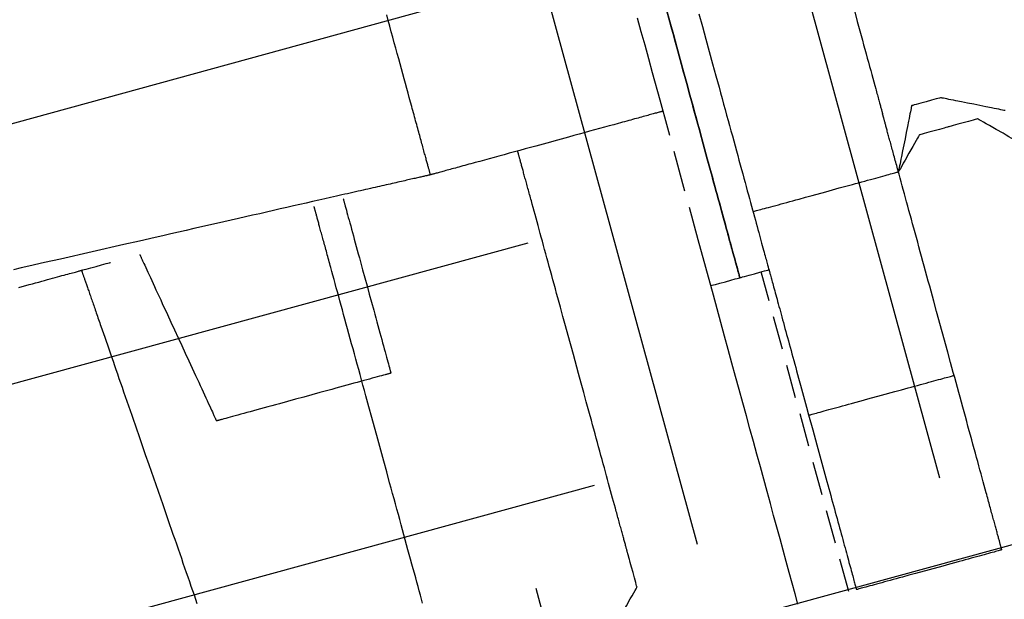
# Model space of a CAD drawing. Units: millimetres. Extents: x 660964 to 705081, y 6861912 to 6891612.
# Drawn here: x 673455 to 673548, y 6886163 to 6886218 of the extents above; entities that cross this region are included whole.
import ezdxf

# ---------------------------------------------------------------- set-up
doc = ezdxf.new("R2010")
doc.units = ezdxf.units.MM
doc.header["$LTSCALE"] = 0.5
doc.linetypes.add('HIDDEN', pattern=[9.525, 6.35, -3.175])
doc.layers.add('CISM_04_LINHA_PROJEÇÃO', color=32, linetype='HIDDEN')
doc.layers.add('CISM_36_TAMPA EM FIBRA', color=7, linetype='Continuous')

msp = doc.modelspace()

# ---------------------------------------------------------------- hatches: boundary and pattern name
at = {"layer": 'CISM_36_TAMPA EM FIBRA'}
h = msp.add_hatch(dxfattribs=at)
h.set_pattern_fill('EARTH', color=253, scale=10, angle=-164.69893)
h.set_pattern_definition([(195.3010706, (-552889.09, 13662965.075), (-44.4919999, -78.0061661), [63.5, -63.5]), (195.3010706, (-552882.803, 13662942.107), (-44.4919999, -78.0061661), [63.5, -63.5]), (195.3010706, (-552876.52, 13662919.14), (-44.4919999, -78.0061661), [63.5, -63.5]), (285.3010706, (-552882.08, 13662909.39), (78.0061661, -44.4919999), [63.5, -63.5]), (285.3010706, (-552905.05, 13662903.103), (78.0061661, -44.4919999), [63.5, -63.5]), (285.3010706, (-552928.02, 13662896.82), (78.0061661, -44.4919999), [63.5, -63.5])])
h.paths.add_polyline_path([(673205.087, 6886552.002), (673998.479, 6886769.065), (674189.153, 6886072.129), (673395.761, 6885855.066)])

# ---------------------------------------------------------------- linework, layer by layer
at = {"layer": 'CISM_04_LINHA_PROJEÇÃO', "elevation": 2571.7}
for points in [[(673493.968, 6886203.167), (673493.968, 6886203.169), (673493.966, 6886203.176), (673493.963, 6886203.187), (673493.959, 6886203.203), (673493.953, 6886203.223), (673493.946, 6886203.247), (673493.939, 6886203.276), (673493.93, 6886203.309), (673493.919, 6886203.347), (673493.908, 6886203.388), (673493.895, 6886203.434), (673493.882, 6886203.484), (673493.867, 6886203.538), (673493.851, 6886203.596), (673493.834, 6886203.658), (673493.816, 6886203.724), (673493.797, 6886203.794), (673493.777, 6886203.868), (673493.755, 6886203.946), (673493.733, 6886204.028), (673493.709, 6886204.114), (673493.685, 6886204.203), (673493.659, 6886204.296), (673493.633, 6886204.393), (673493.605, 6886204.494), (673493.577, 6886204.598), (673493.547, 6886204.706), (673493.517, 6886204.817), (673493.485, 6886204.932), (673493.453, 6886205.051), (673493.42, 6886205.173), (673493.385, 6886205.298), (673493.35, 6886205.427), (673493.314, 6886205.559), (673493.277, 6886205.695), (673493.239, 6886205.834), (673493.2, 6886205.976), (673493.16, 6886206.121), (673493.119, 6886206.27), (673493.078, 6886206.422), (673493.036, 6886206.576), (673492.992, 6886206.734), (673492.948, 6886206.895), (673492.903, 6886207.059), (673492.858, 6886207.226), (673492.811, 6886207.396), (673492.764, 6886207.569), (673492.716, 6886207.745), (673492.667, 6886207.923), (673492.618, 6886208.105), (673492.567, 6886208.289), (673492.516, 6886208.476), (673492.464, 6886208.665), (673492.412, 6886208.857), (673492.358, 6886209.052), (673492.304, 6886209.25), (673492.25, 6886209.449), (673492.194, 6886209.652), (673492.081, 6886210.064), (673491.966, 6886210.486), (673491.848, 6886210.918), (673491.727, 6886211.358), (673491.604, 6886211.808), (673491.479, 6886212.265), (673491.352, 6886212.731), (673491.222, 6886213.205), (673491.09, 6886213.687), (673490.956, 6886214.176), (673490.821, 6886214.672), (673490.683, 6886215.175), (673490.544, 6886215.684), (673490.403, 6886216.2), (673490.26, 6886216.722), (673490.116, 6886217.249), (673489.97, 6886217.782), (673489.823, 6886218.32)], [(673516.317, 6886218.923), (673516.657, 6886217.68), (673516.991, 6886216.459), (673517.318, 6886215.261), (673517.64, 6886214.086), (673517.955, 6886212.936), (673518.262, 6886211.811), (673518.563, 6886210.711), (673518.711, 6886210.171), (673518.857, 6886209.638), (673519.001, 6886209.111), (673519.143, 6886208.592), (673519.283, 6886208.079), (673519.422, 6886207.574), (673519.558, 6886207.076), (673519.692, 6886206.585), (673519.824, 6886206.101), (673519.955, 6886205.625), (673520.083, 6886205.156), (673520.209, 6886204.696), (673520.333, 6886204.242), (673520.455, 6886203.797), (673520.574, 6886203.36), (673520.692, 6886202.931), (673520.807, 6886202.51), (673520.92, 6886202.097), (673521.031, 6886201.692), (673521.139, 6886201.296), (673521.245, 6886200.908), (673521.349, 6886200.529), (673521.45, 6886200.159), (673521.549, 6886199.798), (673521.646, 6886199.445), (673521.74, 6886199.101), (673521.831, 6886198.767), (673521.92, 6886198.441), (673522.007, 6886198.125), (673522.09, 6886197.819), (673522.172, 6886197.521), (673522.251, 6886197.234), (673522.327, 6886196.956), (673522.4, 6886196.687), (673522.471, 6886196.429), (673522.539, 6886196.18), (673522.604, 6886195.942), (673522.666, 6886195.713), (673522.726, 6886195.495), (673522.783, 6886195.287), (673522.837, 6886195.09), (673522.888, 6886194.903), (673522.936, 6886194.727), (673522.982, 6886194.561), (673523.024, 6886194.406), (673523.063, 6886194.262), (673523.1, 6886194.129), (673523.133, 6886194.007), (673523.164, 6886193.896), (673523.191, 6886193.797), (673523.215, 6886193.709), (673523.236, 6886193.632), (673523.254, 6886193.567), (673523.268, 6886193.513), (673523.28, 6886193.471), (673523.288, 6886193.441), (673523.293, 6886193.423), (673523.295, 6886193.417)], [(673523.295, 6886193.417), (673523.293, 6886193.423), (673523.288, 6886193.441), (673523.28, 6886193.471), (673523.268, 6886193.513), (673523.254, 6886193.567), (673523.236, 6886193.632), (673523.215, 6886193.709), (673523.191, 6886193.797), (673523.164, 6886193.896), (673523.133, 6886194.007), (673523.1, 6886194.129), (673523.063, 6886194.262), (673523.024, 6886194.406), (673522.982, 6886194.561), (673522.936, 6886194.727), (673522.888, 6886194.903), (673522.837, 6886195.09), (673522.783, 6886195.287), (673522.726, 6886195.495), (673522.666, 6886195.713), (673522.604, 6886195.942), (673522.539, 6886196.18), (673522.471, 6886196.429), (673522.4, 6886196.687), (673522.327, 6886196.956), (673522.251, 6886197.234), (673522.172, 6886197.521), (673522.09, 6886197.819), (673522.007, 6886198.125), (673521.92, 6886198.441), (673521.831, 6886198.767), (673521.74, 6886199.101), (673521.646, 6886199.445), (673521.549, 6886199.798), (673521.45, 6886200.159), (673521.349, 6886200.529), (673521.245, 6886200.908), (673521.139, 6886201.296), (673521.031, 6886201.692), (673520.92, 6886202.097), (673520.807, 6886202.51), (673520.692, 6886202.931), (673520.574, 6886203.36), (673520.455, 6886203.797), (673520.333, 6886204.242), (673520.209, 6886204.696), (673520.083, 6886205.156), (673519.955, 6886205.625), (673519.824, 6886206.101), (673519.692, 6886206.585), (673519.558, 6886207.076), (673519.422, 6886207.574), (673519.283, 6886208.079), (673519.143, 6886208.592), (673519.001, 6886209.111), (673518.857, 6886209.638), (673518.711, 6886210.171), (673518.563, 6886210.711), (673518.262, 6886211.811), (673517.955, 6886212.936), (673517.64, 6886214.086), (673517.318, 6886215.261), (673516.991, 6886216.459), (673516.657, 6886217.68), (673516.317, 6886218.923)], [(673519.413, 6886218.434), (673519.747, 6886217.213), (673520.074, 6886216.015), (673520.396, 6886214.84), (673520.711, 6886213.69), (673521.018, 6886212.565), (673521.319, 6886211.465), (673521.467, 6886210.925), (673521.613, 6886210.392), (673521.757, 6886209.865), (673521.899, 6886209.346), (673522.039, 6886208.833), (673522.178, 6886208.328), (673522.314, 6886207.83), (673522.448, 6886207.339), (673522.581, 6886206.855), (673522.711, 6886206.379), (673522.839, 6886205.91), (673522.965, 6886205.45), (673523.089, 6886204.997), (673523.211, 6886204.551), (673523.33, 6886204.114), (673523.448, 6886203.685), (673523.563, 6886203.264), (673523.676, 6886202.851), (673523.787, 6886202.446), (673523.895, 6886202.05), (673524.001, 6886201.662), (673524.105, 6886201.283), (673524.206, 6886200.913), (673524.305, 6886200.552), (673524.402, 6886200.199), (673524.496, 6886199.855), (673524.587, 6886199.521), (673524.676, 6886199.195), (673524.763, 6886198.879), (673524.847, 6886198.573), (673524.928, 6886198.275), (673525.007, 6886197.988), (673525.083, 6886197.71), (673525.156, 6886197.441), (673525.227, 6886197.183), (673525.295, 6886196.934), (673525.36, 6886196.696), (673525.422, 6886196.467), (673525.482, 6886196.249), (673525.539, 6886196.041), (673525.593, 6886195.844), (673525.644, 6886195.657), (673525.692, 6886195.481), (673525.738, 6886195.315), (673525.78, 6886195.16), (673525.82, 6886195.016), (673525.856, 6886194.883), (673525.889, 6886194.761), (673525.92, 6886194.65), (673525.947, 6886194.551), (673525.971, 6886194.463), (673525.992, 6886194.386), (673526.01, 6886194.321), (673526.024, 6886194.267), (673526.036, 6886194.225), (673526.044, 6886194.195), (673526.049, 6886194.177), (673526.051, 6886194.171)], [(673534.175, 6886218.61), (673534.422, 6886217.707), (673534.667, 6886216.811), (673534.789, 6886216.368), (673534.909, 6886215.929), (673535.027, 6886215.495), (673535.144, 6886215.068), (673535.259, 6886214.648), (673535.372, 6886214.236), (673535.482, 6886213.832), (673535.59, 6886213.439), (673535.695, 6886213.055), (673535.796, 6886212.684), (673535.895, 6886212.325), (673535.989, 6886211.979), (673536.08, 6886211.647), (673536.167, 6886211.33), (673536.209, 6886211.177), (673536.249, 6886211.029), (673536.289, 6886210.885), (673536.327, 6886210.745), (673536.364, 6886210.609), (673536.4, 6886210.478), (673536.434, 6886210.352), (673536.468, 6886210.23), (673536.5, 6886210.113), (673536.53, 6886210.001), (673536.559, 6886209.895), (673536.587, 6886209.793), (673536.614, 6886209.697), (673536.638, 6886209.606), (673536.662, 6886209.521), (673536.684, 6886209.441), (673536.704, 6886209.367), (673536.722, 6886209.299), (673536.739, 6886209.237), (673536.755, 6886209.181), (673536.768, 6886209.131), (673536.78, 6886209.087), (673536.79, 6886209.05), (673536.799, 6886209.02), (673536.805, 6886208.996), (673536.81, 6886208.978), (673536.813, 6886208.968), (673536.814, 6886208.964)], [(673528.796, 6886162.486), (673528.527, 6886163.469), (673528.252, 6886164.472), (673527.973, 6886165.495), (673527.687, 6886166.538), (673527.397, 6886167.6), (673527.101, 6886168.679), (673526.801, 6886169.776), (673526.497, 6886170.89), (673526.187, 6886172.02), (673525.874, 6886173.166), (673525.556, 6886174.326), (673525.235, 6886175.501), (673524.91, 6886176.689), (673524.581, 6886177.89), (673524.249, 6886179.104), (673523.914, 6886180.329), (673523.576, 6886181.565), (673523.235, 6886182.811), (673522.891, 6886184.067), (673522.545, 6886185.333), (673522.197, 6886186.606), (673521.846, 6886187.887), (673521.494, 6886189.176), (673521.14, 6886190.471), (673520.784, 6886191.772), (673520.068, 6886194.388), (673519.348, 6886197.02), (673517.901, 6886202.309), (673516.453, 6886207.599), (673515.733, 6886210.231), (673515.018, 6886212.847), (673514.662, 6886214.148), (673514.308, 6886215.443), (673513.955, 6886216.731), (673513.604, 6886218.012)], [(673523.295, 6886193.417), (673523.294, 6886193.42), (673523.291, 6886193.429), (673523.287, 6886193.444), (673523.281, 6886193.465), (673523.274, 6886193.492), (673523.265, 6886193.525), (673523.255, 6886193.563), (673523.243, 6886193.607), (673523.229, 6886193.657), (673523.214, 6886193.712), (673523.197, 6886193.773), (673523.179, 6886193.84), (673523.159, 6886193.912), (673523.138, 6886193.989), (673523.115, 6886194.072), (673523.091, 6886194.16), (673523.066, 6886194.254), (673523.039, 6886194.352), (673523.01, 6886194.456), (673522.981, 6886194.565), (673522.949, 6886194.68), (673522.917, 6886194.799), (673522.883, 6886194.923), (673522.847, 6886195.052), (673522.811, 6886195.186), (673522.773, 6886195.325), (673522.733, 6886195.469), (673522.693, 6886195.618), (673522.651, 6886195.771), (673522.607, 6886195.929), (673522.563, 6886196.092), (673522.517, 6886196.259), (673522.47, 6886196.431), (673522.422, 6886196.607), (673522.372, 6886196.788), (673522.322, 6886196.973), (673522.27, 6886197.163), (673522.217, 6886197.357), (673522.163, 6886197.555), (673522.107, 6886197.757), (673522.051, 6886197.963), (673521.993, 6886198.174), (673521.934, 6886198.389), (673521.875, 6886198.607), (673521.814, 6886198.83), (673521.752, 6886199.056), (673521.689, 6886199.287), (673521.625, 6886199.521), (673521.56, 6886199.759), (673521.493, 6886200.001), (673521.426, 6886200.246), (673521.358, 6886200.496), (673521.289, 6886200.748), (673521.219, 6886201.005), (673521.148, 6886201.264), (673521.076, 6886201.527), (673521.003, 6886201.794), (673520.929, 6886202.064), (673520.779, 6886202.614), (673520.625, 6886203.177), (673520.467, 6886203.752), (673520.307, 6886204.339), (673520.143, 6886204.938), (673519.976, 6886205.549), (673519.806, 6886206.17), (673519.633, 6886206.802), (673519.457, 6886207.444), (673519.279, 6886208.096), (673519.098, 6886208.758), (673518.914, 6886209.428), (673518.728, 6886210.107), (673518.54, 6886210.795), (673518.35, 6886211.491), (673518.158, 6886212.194), (673517.963, 6886212.904), (673517.767, 6886213.621), (673517.569, 6886214.345), (673517.369, 6886215.074), (673517.168, 6886215.81), (673516.966, 6886216.55), (673516.762, 6886217.296), (673516.557, 6886218.046)], [(673542.326, 6886210.472), (673542.295, 6886210.464), (673542.208, 6886210.44), (673542.072, 6886210.403), (673541.895, 6886210.355), (673541.454, 6886210.234), (673540.948, 6886210.095), (673540.442, 6886209.957), (673540.001, 6886209.836), (673539.824, 6886209.788), (673539.688, 6886209.751), (673539.601, 6886209.727), (673539.57, 6886209.718)], [(673548.437, 6886209.256), (673548.323, 6886209.279), (673548.181, 6886209.307), (673548.014, 6886209.34), (673547.824, 6886209.378), (673547.613, 6886209.42), (673547.384, 6886209.466), (673547.139, 6886209.515), (673546.609, 6886209.62), (673546.043, 6886209.733), (673545.459, 6886209.849), (673544.875, 6886209.965), (673544.309, 6886210.078), (673543.779, 6886210.183), (673543.534, 6886210.232), (673543.305, 6886210.278), (673543.094, 6886210.319), (673542.904, 6886210.357), (673542.737, 6886210.391), (673542.595, 6886210.419), (673542.481, 6886210.442), (673542.396, 6886210.458), (673542.344, 6886210.469), (673542.326, 6886210.472)], [(673516.016, 6886209.199), (673516.012, 6886209.198), (673516, 6886209.194), (673515.98, 6886209.189), (673515.952, 6886209.181), (673515.917, 6886209.172), (673515.875, 6886209.16), (673515.825, 6886209.147), (673515.768, 6886209.131), (673515.704, 6886209.114), (673515.633, 6886209.094), (673515.555, 6886209.073), (673515.471, 6886209.05), (673515.38, 6886209.025), (673515.282, 6886208.998), (673515.178, 6886208.97), (673515.068, 6886208.94), (673514.952, 6886208.908), (673514.83, 6886208.874), (673514.703, 6886208.84), (673514.569, 6886208.803), (673514.43, 6886208.765), (673514.286, 6886208.725), (673514.136, 6886208.685), (673513.981, 6886208.642), (673513.821, 6886208.598), (673513.656, 6886208.553), (673513.487, 6886208.507), (673513.312, 6886208.459), (673513.133, 6886208.41), (673512.95, 6886208.36), (673512.763, 6886208.309), (673512.571, 6886208.256), (673512.375, 6886208.203), (673512.175, 6886208.148), (673511.972, 6886208.092), (673511.765, 6886208.036), (673511.34, 6886207.92), (673510.902, 6886207.8), (673510.452, 6886207.677), (673509.991, 6886207.551), (673509.52, 6886207.422), (673509.04, 6886207.29), (673508.552, 6886207.157), (673508.056, 6886207.021), (673507.555, 6886206.884), (673507.048, 6886206.745), (673506.024, 6886206.465), (673504.992, 6886206.183), (673503.96, 6886205.9), (673502.936, 6886205.62), (673502.429, 6886205.482), (673501.928, 6886205.345), (673501.433, 6886205.209), (673500.944, 6886205.075), (673500.464, 6886204.944), (673499.993, 6886204.815), (673499.532, 6886204.689), (673499.082, 6886204.566), (673498.644, 6886204.446), (673498.219, 6886204.33), (673498.012, 6886204.273), (673497.809, 6886204.218), (673497.609, 6886204.163), (673497.413, 6886204.109), (673497.222, 6886204.057), (673497.034, 6886204.006), (673496.851, 6886203.955), (673496.672, 6886203.907), (673496.498, 6886203.859), (673496.328, 6886203.812), (673496.163, 6886203.767), (673496.003, 6886203.724), (673495.848, 6886203.681), (673495.698, 6886203.64), (673495.554, 6886203.601), (673495.415, 6886203.563), (673495.282, 6886203.526), (673495.154, 6886203.491), (673495.032, 6886203.458), (673494.916, 6886203.426), (673494.806, 6886203.396), (673494.702, 6886203.368), (673494.604, 6886203.341), (673494.513, 6886203.316), (673494.429, 6886203.293), (673494.351, 6886203.272), (673494.28, 6886203.252), (673494.216, 6886203.235), (673494.159, 6886203.219), (673494.109, 6886203.205), (673494.067, 6886203.194), (673494.032, 6886203.184), (673494.004, 6886203.177), (673493.984, 6886203.171), (673493.972, 6886203.168), (673493.968, 6886203.167)], [(673548.123, 6886167.627), (673548.123, 6886167.629), (673548.121, 6886167.634), (673548.119, 6886167.644), (673548.115, 6886167.657), (673548.111, 6886167.673), (673548.105, 6886167.694), (673548.099, 6886167.718), (673548.091, 6886167.745), (673548.083, 6886167.776), (673548.073, 6886167.811), (673548.063, 6886167.849), (673548.051, 6886167.891), (673548.039, 6886167.936), (673548.026, 6886167.984), (673548.012, 6886168.036), (673547.996, 6886168.091), (673547.981, 6886168.149), (673547.964, 6886168.211), (673547.946, 6886168.276), (673547.927, 6886168.344), (673547.908, 6886168.416), (673547.887, 6886168.49), (673547.866, 6886168.568), (673547.844, 6886168.649), (673547.821, 6886168.732), (673547.797, 6886168.819), (673547.773, 6886168.909), (673547.747, 6886169.002), (673547.721, 6886169.098), (673547.694, 6886169.197), (673547.666, 6886169.298), (673547.638, 6886169.403), (673547.608, 6886169.51), (673547.578, 6886169.621), (673547.547, 6886169.734), (673547.515, 6886169.849), (673547.483, 6886169.968), (673547.45, 6886170.089), (673547.416, 6886170.213), (673547.381, 6886170.339), (673547.346, 6886170.468), (673547.31, 6886170.6), (673547.273, 6886170.734), (673547.236, 6886170.87), (673547.198, 6886171.01), (673547.159, 6886171.151), (673547.12, 6886171.295), (673547.08, 6886171.442), (673547.039, 6886171.59), (673546.998, 6886171.742), (673546.956, 6886171.895), (673546.913, 6886172.051), (673546.87, 6886172.209), (673546.826, 6886172.369), (673546.782, 6886172.531), (673546.737, 6886172.696), (673546.691, 6886172.862), (673546.645, 6886173.031), (673546.551, 6886173.375), (673546.455, 6886173.726), (673546.356, 6886174.086), (673546.256, 6886174.453), (673546.154, 6886174.827), (673546.049, 6886175.209), (673545.943, 6886175.597), (673545.835, 6886175.992), (673545.725, 6886176.393), (673545.614, 6886176.801), (673545.5, 6886177.214), (673545.386, 6886177.633), (673545.27, 6886178.058), (673545.152, 6886178.488), (673545.033, 6886178.922), (673544.913, 6886179.362), (673544.791, 6886179.806), (673544.669, 6886180.254), (673544.545, 6886180.706), (673544.42, 6886181.162), (673544.295, 6886181.622), (673544.168, 6886182.085), (673544.041, 6886182.551), (673543.912, 6886183.019), (673543.783, 6886183.491), (673543.654, 6886183.964), (673543.523, 6886184.44), (673543.262, 6886185.398), (673542.998, 6886186.36), (673542.469, 6886188.296), (673541.939, 6886190.231), (673541.676, 6886191.194), (673541.414, 6886192.151), (673541.284, 6886192.627), (673541.154, 6886193.1), (673541.025, 6886193.572), (673540.897, 6886194.041), (673540.77, 6886194.506), (673540.643, 6886194.969), (673540.517, 6886195.429), (673540.392, 6886195.885), (673540.269, 6886196.337), (673540.146, 6886196.785), (673540.025, 6886197.229), (673539.904, 6886197.669), (673539.785, 6886198.103), (673539.668, 6886198.533), (673539.552, 6886198.958), (673539.437, 6886199.377), (673539.324, 6886199.79), (673539.212, 6886200.198), (673539.103, 6886200.599), (673538.995, 6886200.994), (673538.888, 6886201.382), (673538.784, 6886201.764), (673538.682, 6886202.138), (673538.581, 6886202.505), (673538.483, 6886202.865), (673538.387, 6886203.216), (673538.293, 6886203.56), (673538.246, 6886203.729), (673538.201, 6886203.896), (673538.156, 6886204.06), (673538.111, 6886204.222), (673538.068, 6886204.383), (673538.024, 6886204.54), (673537.982, 6886204.696), (673537.94, 6886204.85), (673537.898, 6886205.001), (673537.858, 6886205.149), (673537.818, 6886205.296), (673537.778, 6886205.44), (673537.74, 6886205.581), (673537.701, 6886205.721), (673537.664, 6886205.857), (673537.627, 6886205.991), (673537.591, 6886206.123), (673537.556, 6886206.252), (673537.521, 6886206.378), (673537.488, 6886206.502), (673537.454, 6886206.623), (673537.422, 6886206.742), (673537.39, 6886206.858), (673537.359, 6886206.971), (673537.329, 6886207.081), (673537.3, 6886207.188), (673537.271, 6886207.293), (673537.244, 6886207.394), (673537.217, 6886207.493), (673537.19, 6886207.589), (673537.165, 6886207.682), (673537.14, 6886207.772), (673537.117, 6886207.859), (673537.094, 6886207.942), (673537.071, 6886208.023), (673537.05, 6886208.101), (673537.03, 6886208.175), (673537.01, 6886208.247), (673536.992, 6886208.315), (673536.974, 6886208.38), (673536.957, 6886208.442), (673536.941, 6886208.5), (673536.926, 6886208.555), (673536.912, 6886208.607), (673536.899, 6886208.655), (673536.886, 6886208.7), (673536.875, 6886208.742), (673536.864, 6886208.78), (673536.855, 6886208.815), (673536.846, 6886208.846), (673536.839, 6886208.873), (673536.832, 6886208.897), (673536.827, 6886208.918), (673536.822, 6886208.934), (673536.819, 6886208.947), (673536.816, 6886208.957), (673536.815, 6886208.962), (673536.814, 6886208.964)], [(673539.57, 6886209.718), (673539.566, 6886209.7), (673539.556, 6886209.648), (673539.539, 6886209.563), (673539.516, 6886209.449), (673539.488, 6886209.307), (673539.455, 6886209.14), (673539.417, 6886208.95), (673539.375, 6886208.739), (673539.329, 6886208.51), (673539.281, 6886208.265), (673539.175, 6886207.736), (673539.062, 6886207.17), (673538.946, 6886206.586), (673538.829, 6886206.001), (673538.717, 6886205.436), (673538.611, 6886204.906), (673538.562, 6886204.661), (673538.517, 6886204.432), (673538.475, 6886204.221), (673538.437, 6886204.031), (673538.404, 6886203.864), (673538.375, 6886203.722), (673538.353, 6886203.608), (673538.336, 6886203.524), (673538.325, 6886203.471), (673538.322, 6886203.453)], [(673545.836, 6886208.471), (673545.805, 6886208.463), (673545.717, 6886208.439), (673545.582, 6886208.402), (673545.405, 6886208.354), (673544.964, 6886208.233), (673544.458, 6886208.094), (673543.952, 6886207.956), (673543.51, 6886207.835), (673543.334, 6886207.787), (673543.198, 6886207.75), (673543.111, 6886207.726), (673543.08, 6886207.717)], [(673549.346, 6886206.469), (673549.336, 6886206.475), (673549.307, 6886206.492), (673549.195, 6886206.555), (673549.022, 6886206.654), (673548.797, 6886206.782), (673548.532, 6886206.934), (673548.235, 6886207.103), (673547.591, 6886207.47), (673546.946, 6886207.838), (673546.65, 6886208.007), (673546.384, 6886208.159), (673546.16, 6886208.287), (673545.987, 6886208.385), (673545.875, 6886208.449), (673545.846, 6886208.466), (673545.836, 6886208.471)], [(673543.08, 6886207.717), (673543.049, 6886207.709), (673542.961, 6886207.685), (673542.825, 6886207.648), (673542.649, 6886207.6), (673542.208, 6886207.479), (673541.702, 6886207.34), (673541.196, 6886207.202), (673540.754, 6886207.081), (673540.578, 6886207.033), (673540.442, 6886206.996), (673540.355, 6886206.972), (673540.324, 6886206.963)], [(673540.324, 6886206.963), (673540.318, 6886206.953), (673540.301, 6886206.924), (673540.238, 6886206.812), (673540.139, 6886206.639), (673540.011, 6886206.415), (673539.859, 6886206.149), (673539.69, 6886205.853), (673539.323, 6886205.208), (673538.955, 6886204.564), (673538.786, 6886204.267), (673538.635, 6886204.002), (673538.507, 6886203.777), (673538.408, 6886203.604), (673538.344, 6886203.493), (673538.328, 6886203.463), (673538.322, 6886203.453)], [(673512.791, 6886166.846), (673512.791, 6886166.848), (673512.789, 6886166.853), (673512.787, 6886166.862), (673512.784, 6886166.874), (673512.779, 6886166.89), (673512.774, 6886166.909), (673512.768, 6886166.931), (673512.761, 6886166.957), (673512.753, 6886166.986), (673512.744, 6886167.018), (673512.734, 6886167.054), (673512.724, 6886167.093), (673512.712, 6886167.135), (673512.7, 6886167.18), (673512.687, 6886167.228), (673512.673, 6886167.279), (673512.658, 6886167.334), (673512.642, 6886167.392), (673512.625, 6886167.452), (673512.608, 6886167.516), (673512.59, 6886167.582), (673512.571, 6886167.652), (673512.551, 6886167.725), (673512.53, 6886167.8), (673512.509, 6886167.878), (673512.487, 6886167.959), (673512.464, 6886168.043), (673512.44, 6886168.13), (673512.416, 6886168.219), (673512.39, 6886168.312), (673512.364, 6886168.406), (673512.338, 6886168.504), (673512.31, 6886168.604), (673512.282, 6886168.707), (673512.253, 6886168.813), (673512.224, 6886168.921), (673512.194, 6886169.031), (673512.163, 6886169.144), (673512.131, 6886169.26), (673512.099, 6886169.378), (673512.066, 6886169.498), (673512.032, 6886169.621), (673511.998, 6886169.746), (673511.963, 6886169.874), (673511.927, 6886170.004), (673511.891, 6886170.136), (673511.855, 6886170.27), (673511.817, 6886170.407), (673511.779, 6886170.546), (673511.741, 6886170.687), (673511.701, 6886170.83), (673511.662, 6886170.975), (673511.621, 6886171.123), (673511.58, 6886171.272), (673511.539, 6886171.424), (673511.497, 6886171.577), (673511.411, 6886171.89), (673511.324, 6886172.211), (673511.234, 6886172.539), (673511.142, 6886172.875), (673511.048, 6886173.217), (673510.953, 6886173.567), (673510.855, 6886173.923), (673510.756, 6886174.285), (673510.655, 6886174.654), (673510.553, 6886175.029), (673510.449, 6886175.409), (673510.343, 6886175.795), (673510.236, 6886176.186), (673510.128, 6886176.582), (673510.018, 6886176.983), (673509.907, 6886177.389), (673509.795, 6886177.799), (673509.681, 6886178.214), (673509.567, 6886178.632), (673509.451, 6886179.054), (673509.335, 6886179.48), (673509.218, 6886179.908), (673509.099, 6886180.34), (673508.98, 6886180.775), (673508.861, 6886181.213), (673508.74, 6886181.653), (673508.498, 6886182.539), (673508.253, 6886183.433), (673508.008, 6886184.331), (673507.513, 6886186.137), (673507.019, 6886187.944), (673506.773, 6886188.842), (673506.529, 6886189.736), (673506.286, 6886190.622), (673506.166, 6886191.062), (673506.046, 6886191.5), (673505.927, 6886191.934), (673505.809, 6886192.366), (673505.692, 6886192.795), (673505.575, 6886193.221), (673505.46, 6886193.643), (673505.346, 6886194.061), (673505.232, 6886194.476), (673505.12, 6886194.886), (673505.009, 6886195.292), (673504.899, 6886195.693), (673504.791, 6886196.089), (673504.684, 6886196.48), (673504.578, 6886196.866), (673504.474, 6886197.246), (673504.372, 6886197.621), (673504.271, 6886197.99), (673504.172, 6886198.352), (673504.074, 6886198.708), (673503.979, 6886199.058), (673503.885, 6886199.4), (673503.793, 6886199.736), (673503.703, 6886200.064), (673503.616, 6886200.385), (673503.53, 6886200.698), (673503.488, 6886200.851), (673503.446, 6886201.003), (673503.406, 6886201.152), (673503.365, 6886201.3), (673503.325, 6886201.445), (673503.286, 6886201.588), (673503.248, 6886201.729), (673503.21, 6886201.868), (673503.172, 6886202.005), (673503.136, 6886202.139), (673503.099, 6886202.271), (673503.064, 6886202.401), (673503.029, 6886202.529), (673502.995, 6886202.654), (673502.961, 6886202.777), (673502.928, 6886202.897), (673502.896, 6886203.015), (673502.864, 6886203.131), (673502.833, 6886203.244), (673502.803, 6886203.354), (673502.773, 6886203.462), (673502.745, 6886203.568), (673502.717, 6886203.671), (673502.689, 6886203.771), (673502.662, 6886203.868), (673502.636, 6886203.963), (673502.611, 6886204.056), (673502.587, 6886204.145), (673502.563, 6886204.232), (673502.54, 6886204.316), (673502.518, 6886204.397), (673502.496, 6886204.475), (673502.476, 6886204.55), (673502.456, 6886204.623), (673502.437, 6886204.692), (673502.419, 6886204.759), (673502.401, 6886204.823), (673502.385, 6886204.883), (673502.369, 6886204.941), (673502.354, 6886204.995), (673502.34, 6886205.047), (673502.327, 6886205.095), (673502.314, 6886205.14), (673502.303, 6886205.182), (673502.292, 6886205.221), (673502.283, 6886205.257), (673502.274, 6886205.289), (673502.266, 6886205.318), (673502.259, 6886205.344), (673502.253, 6886205.366), (673502.247, 6886205.385), (673502.243, 6886205.401), (673502.24, 6886205.413), (673502.237, 6886205.422), (673502.236, 6886205.427), (673502.236, 6886205.429)], [(673524.543, 6886199.683), (673524.553, 6886199.686), (673524.582, 6886199.694), (673524.631, 6886199.707), (673524.697, 6886199.726), (673524.782, 6886199.749), (673524.883, 6886199.777), (673525.001, 6886199.809), (673525.135, 6886199.845), (673525.283, 6886199.886), (673525.447, 6886199.931), (673525.624, 6886199.979), (673525.814, 6886200.031), (673526.017, 6886200.087), (673526.232, 6886200.146), (673526.459, 6886200.208), (673526.696, 6886200.272), (673526.943, 6886200.34), (673527.199, 6886200.41), (673527.465, 6886200.483), (673527.738, 6886200.558), (673528.02, 6886200.635), (673528.308, 6886200.714), (673528.602, 6886200.794), (673528.902, 6886200.876), (673529.517, 6886201.044), (673530.147, 6886201.217), (673531.432, 6886201.568), (673532.717, 6886201.92), (673533.347, 6886202.092), (673533.962, 6886202.26), (673534.262, 6886202.343), (673534.557, 6886202.423), (673534.845, 6886202.502), (673535.126, 6886202.579), (673535.4, 6886202.654), (673535.665, 6886202.726), (673535.922, 6886202.797), (673536.169, 6886202.864), (673536.406, 6886202.929), (673536.632, 6886202.991), (673536.847, 6886203.05), (673537.05, 6886203.105), (673537.241, 6886203.157), (673537.418, 6886203.206), (673537.581, 6886203.251), (673537.73, 6886203.291), (673537.863, 6886203.328), (673537.981, 6886203.36), (673538.083, 6886203.388), (673538.167, 6886203.411), (673538.234, 6886203.429), (673538.282, 6886203.442), (673538.312, 6886203.451), (673538.322, 6886203.453)], [(673493.968, 6886203.167), (673493.966, 6886203.166), (673493.957, 6886203.164), (673493.942, 6886203.161), (673493.922, 6886203.156), (673493.896, 6886203.15), (673493.864, 6886203.143), (673493.827, 6886203.135), (673493.784, 6886203.125), (673493.736, 6886203.114), (673493.682, 6886203.102), (673493.623, 6886203.088), (673493.559, 6886203.074), (673493.489, 6886203.058), (673493.414, 6886203.041), (673493.334, 6886203.023), (673493.248, 6886203.003), (673493.157, 6886202.982), (673493.062, 6886202.961), (673492.961, 6886202.938), (673492.855, 6886202.914), (673492.744, 6886202.889), (673492.629, 6886202.862), (673492.508, 6886202.835), (673492.383, 6886202.806), (673492.253, 6886202.777), (673492.118, 6886202.746), (673491.979, 6886202.714), (673491.834, 6886202.682), (673491.686, 6886202.648), (673491.532, 6886202.613), (673491.375, 6886202.577), (673491.212, 6886202.54), (673491.046, 6886202.502), (673490.875, 6886202.463), (673490.7, 6886202.424), (673490.52, 6886202.383), (673490.336, 6886202.341), (673490.148, 6886202.298), (673489.956, 6886202.255), (673489.76, 6886202.21), (673489.56, 6886202.164), (673489.356, 6886202.118), (673489.148, 6886202.071), (673488.936, 6886202.022), (673488.72, 6886201.973), (673488.5, 6886201.923), (673488.277, 6886201.873), (673488.049, 6886201.821), (673487.819, 6886201.768), (673487.584, 6886201.715), (673487.346, 6886201.661), (673487.104, 6886201.606), (673486.859, 6886201.55), (673486.611, 6886201.494), (673486.359, 6886201.436), (673486.104, 6886201.378), (673485.845, 6886201.32), (673485.583, 6886201.26), (673485.05, 6886201.139), (673484.505, 6886201.015), (673483.947, 6886200.888), (673483.377, 6886200.758), (673482.796, 6886200.626), (673482.204, 6886200.492), (673481.602, 6886200.355), (673480.989, 6886200.215), (673480.366, 6886200.074), (673479.734, 6886199.93), (673479.092, 6886199.784), (673478.442, 6886199.636), (673477.783, 6886199.486), (673477.117, 6886199.335), (673476.442, 6886199.181), (673475.76, 6886199.026), (673475.072, 6886198.87), (673474.376, 6886198.712), (673473.675, 6886198.552), (673472.967, 6886198.391), (673472.254, 6886198.229), (673471.536, 6886198.066), (673470.813, 6886197.901), (673470.086, 6886197.736), (673469.354, 6886197.57), (673468.619, 6886197.402), (673467.881, 6886197.234), (673466.396, 6886196.897), (673464.902, 6886196.557), (673461.899, 6886195.874), (673458.896, 6886195.191), (673457.402, 6886194.852), (673455.917, 6886194.514), (673455.179, 6886194.346), (673454.444, 6886194.179)], [(673485.7, 6886200.905), (673485.701, 6886200.902), (673485.704, 6886200.893), (673485.708, 6886200.878), (673485.713, 6886200.857), (673485.72, 6886200.831), (673485.729, 6886200.799), (673485.739, 6886200.762), (673485.751, 6886200.719), (673485.764, 6886200.671), (673485.779, 6886200.618), (673485.795, 6886200.559), (673485.812, 6886200.496), (673485.831, 6886200.428), (673485.851, 6886200.355), (673485.895, 6886200.194), (673485.944, 6886200.016), (673485.997, 6886199.82), (673486.055, 6886199.607), (673486.118, 6886199.379), (673486.184, 6886199.135), (673486.255, 6886198.877), (673486.329, 6886198.606), (673486.407, 6886198.321), (673486.488, 6886198.025), (673486.573, 6886197.717), (673486.66, 6886197.398), (673486.75, 6886197.07), (673486.842, 6886196.732), (673486.936, 6886196.387), (673487.033, 6886196.033), (673487.132, 6886195.673), (673487.232, 6886195.307), (673487.334, 6886194.935), (673487.54, 6886194.179), (673487.75, 6886193.411), (673487.962, 6886192.637), (673488.174, 6886191.863), (673488.384, 6886191.095), (673488.591, 6886190.339), (673488.693, 6886189.968), (673488.793, 6886189.601), (673488.891, 6886189.241), (673488.988, 6886188.888), (673489.083, 6886188.542), (673489.175, 6886188.205), (673489.265, 6886187.876), (673489.352, 6886187.558), (673489.436, 6886187.25), (673489.517, 6886186.953), (673489.595, 6886186.669), (673489.669, 6886186.397), (673489.74, 6886186.139), (673489.807, 6886185.896), (673489.869, 6886185.667), (673489.927, 6886185.455), (673489.981, 6886185.259), (673490.03, 6886185.08), (673490.074, 6886184.92), (673490.094, 6886184.847), (673490.112, 6886184.778), (673490.13, 6886184.715), (673490.146, 6886184.657), (673490.16, 6886184.603), (673490.173, 6886184.555), (673490.185, 6886184.513), (673490.195, 6886184.475), (673490.204, 6886184.443), (673490.211, 6886184.417), (673490.217, 6886184.396), (673490.221, 6886184.382), (673490.223, 6886184.373), (673490.224, 6886184.37)], [(673493.229, 6886162.564), (673493.124, 6886162.947), (673493.017, 6886163.339), (673492.908, 6886163.738), (673492.796, 6886164.145), (673492.683, 6886164.559), (673492.568, 6886164.981), (673492.45, 6886165.409), (673492.332, 6886165.843), (673492.211, 6886166.284), (673492.089, 6886166.731), (673491.965, 6886167.184), (673491.839, 6886167.643), (673491.712, 6886168.106), (673491.584, 6886168.575), (673491.455, 6886169.049), (673491.324, 6886169.527), (673491.192, 6886170.009), (673491.059, 6886170.495), (673490.925, 6886170.986), (673490.79, 6886171.479), (673490.654, 6886171.976), (673490.517, 6886172.476), (673490.379, 6886172.979), (673490.241, 6886173.484), (673490.102, 6886173.992), (673489.823, 6886175.013), (673489.542, 6886176.04), (673488.977, 6886178.104), (673488.412, 6886180.168), (673488.131, 6886181.196), (673487.852, 6886182.217), (673487.713, 6886182.724), (673487.575, 6886183.229), (673487.437, 6886183.732), (673487.301, 6886184.232), (673487.165, 6886184.729), (673487.029, 6886185.223), (673486.895, 6886185.713), (673486.762, 6886186.2), (673486.63, 6886186.682), (673486.5, 6886187.16), (673486.37, 6886187.634), (673486.242, 6886188.102), (673486.115, 6886188.566), (673485.989, 6886189.024), (673485.866, 6886189.477), (673485.743, 6886189.924), (673485.623, 6886190.365), (673485.504, 6886190.8), (673485.387, 6886191.228), (673485.271, 6886191.649), (673485.158, 6886192.064), (673485.047, 6886192.471), (673484.937, 6886192.87), (673484.83, 6886193.261), (673484.725, 6886193.645), (673484.623, 6886194.02), (673484.522, 6886194.387), (673484.473, 6886194.567), (673484.425, 6886194.744), (673484.377, 6886194.92), (673484.329, 6886195.093), (673484.282, 6886195.264), (673484.236, 6886195.432), (673484.191, 6886195.598), (673484.146, 6886195.762), (673484.102, 6886195.923), (673484.059, 6886196.082), (673484.016, 6886196.238), (673483.974, 6886196.392), (673483.933, 6886196.543), (673483.892, 6886196.691), (673483.852, 6886196.837), (673483.813, 6886196.98), (673483.774, 6886197.12), (673483.737, 6886197.258), (673483.7, 6886197.393), (673483.664, 6886197.525), (673483.628, 6886197.654), (673483.594, 6886197.78), (673483.56, 6886197.904), (673483.527, 6886198.024), (673483.495, 6886198.142), (673483.464, 6886198.256), (673483.433, 6886198.368), (673483.403, 6886198.476), (673483.375, 6886198.582), (673483.347, 6886198.684), (673483.32, 6886198.783), (673483.293, 6886198.879), (673483.268, 6886198.972), (673483.244, 6886199.061), (673483.22, 6886199.147), (673483.197, 6886199.23), (673483.176, 6886199.31), (673483.155, 6886199.386), (673483.135, 6886199.458), (673483.116, 6886199.528), (673483.098, 6886199.594), (673483.081, 6886199.656), (673483.065, 6886199.715), (673483.05, 6886199.77), (673483.035, 6886199.822), (673483.022, 6886199.87), (673483.01, 6886199.914), (673482.999, 6886199.954), (673482.989, 6886199.991), (673482.98, 6886200.025), (673482.972, 6886200.054), (673482.965, 6886200.08), (673482.959, 6886200.101), (673482.954, 6886200.119), (673482.95, 6886200.133), (673482.948, 6886200.143), (673482.946, 6886200.149), (673482.945, 6886200.151)], [(673466.41, 6886195.627), (673466.411, 6886195.624), (673466.415, 6886195.616), (673466.422, 6886195.602), (673466.431, 6886195.582), (673466.443, 6886195.557), (673466.457, 6886195.526), (673466.473, 6886195.491), (673466.492, 6886195.45), (673466.513, 6886195.404), (673466.536, 6886195.353), (673466.562, 6886195.298), (673466.59, 6886195.237), (673466.62, 6886195.172), (673466.652, 6886195.102), (673466.687, 6886195.028), (673466.723, 6886194.949), (673466.801, 6886194.779), (673466.888, 6886194.592), (673466.981, 6886194.389), (673467.082, 6886194.171), (673467.189, 6886193.938), (673467.303, 6886193.692), (673467.422, 6886193.433), (673467.547, 6886193.161), (673467.678, 6886192.878), (673467.814, 6886192.584), (673467.954, 6886192.28), (673468.098, 6886191.967), (673468.247, 6886191.645), (673468.399, 6886191.315), (673468.555, 6886190.978), (673468.713, 6886190.634), (673468.874, 6886190.284), (673469.038, 6886189.93), (673469.371, 6886189.208), (673469.709, 6886188.475), (673470.05, 6886187.736), (673470.39, 6886186.998), (673470.728, 6886186.265), (673471.061, 6886185.543), (673471.225, 6886185.189), (673471.386, 6886184.839), (673471.544, 6886184.495), (673471.7, 6886184.158), (673471.852, 6886183.828), (673472.001, 6886183.506), (673472.145, 6886183.193), (673472.286, 6886182.889), (673472.421, 6886182.595), (673472.552, 6886182.312), (673472.677, 6886182.04), (673472.796, 6886181.781), (673472.91, 6886181.535), (673473.017, 6886181.302), (673473.118, 6886181.084), (673473.211, 6886180.881), (673473.298, 6886180.694), (673473.376, 6886180.524), (673473.412, 6886180.445), (673473.447, 6886180.371), (673473.479, 6886180.301), (673473.509, 6886180.236), (673473.537, 6886180.175), (673473.563, 6886180.12), (673473.586, 6886180.069), (673473.607, 6886180.023), (673473.626, 6886179.982), (673473.642, 6886179.947), (673473.656, 6886179.916), (673473.668, 6886179.891), (673473.677, 6886179.871), (673473.684, 6886179.857), (673473.688, 6886179.849), (673473.689, 6886179.846)], [(672833.069, 6885868.321), (673560.001, 6886067.201), (673525.318, 6886193.971)], [(673454.95, 6886192.492), (673455.287, 6886192.584), (673455.615, 6886192.674), (673455.935, 6886192.761), (673456.245, 6886192.846), (673456.547, 6886192.929), (673456.839, 6886193.009), (673457.122, 6886193.086), (673457.396, 6886193.161), (673457.66, 6886193.233), (673457.915, 6886193.303), (673458.16, 6886193.37), (673458.396, 6886193.435), (673458.621, 6886193.496), (673458.837, 6886193.555), (673459.042, 6886193.612), (673459.238, 6886193.665), (673459.423, 6886193.716), (673459.598, 6886193.763), (673459.762, 6886193.808), (673459.915, 6886193.85), (673460.058, 6886193.889), (673460.19, 6886193.925), (673460.311, 6886193.959), (673460.421, 6886193.989), (673460.52, 6886194.016), (673460.608, 6886194.04), (673460.684, 6886194.061), (673460.749, 6886194.078), (673460.802, 6886194.093), (673460.844, 6886194.104), (673460.874, 6886194.113), (673460.892, 6886194.118), (673460.898, 6886194.119)], [(673460.898, 6886194.119), (673460.929, 6886194.128), (673461.016, 6886194.152), (673461.152, 6886194.189), (673461.329, 6886194.237), (673461.77, 6886194.358), (673462.276, 6886194.496), (673462.782, 6886194.635), (673463.223, 6886194.755), (673463.4, 6886194.804), (673463.536, 6886194.841), (673463.623, 6886194.865), (673463.654, 6886194.873)], [(673460.898, 6886194.119), (673460.899, 6886194.117), (673460.901, 6886194.112), (673460.904, 6886194.103), (673460.908, 6886194.09), (673460.914, 6886194.073), (673460.921, 6886194.053), (673460.929, 6886194.03), (673460.938, 6886194.003), (673460.949, 6886193.972), (673460.961, 6886193.938), (673460.974, 6886193.901), (673460.988, 6886193.86), (673461.003, 6886193.816), (673461.02, 6886193.768), (673461.037, 6886193.718), (673461.056, 6886193.663), (673461.076, 6886193.606), (673461.097, 6886193.545), (673461.119, 6886193.482), (673461.142, 6886193.415), (673461.166, 6886193.345), (673461.192, 6886193.272), (673461.218, 6886193.195), (673461.246, 6886193.116), (673461.274, 6886193.034), (673461.304, 6886192.948), (673461.334, 6886192.86), (673461.366, 6886192.769), (673461.399, 6886192.675), (673461.432, 6886192.578), (673461.467, 6886192.478), (673461.502, 6886192.375), (673461.539, 6886192.27), (673461.576, 6886192.162), (673461.615, 6886192.051), (673461.654, 6886191.937), (673461.695, 6886191.821), (673461.736, 6886191.702), (673461.778, 6886191.581), (673461.821, 6886191.456), (673461.865, 6886191.33), (673461.91, 6886191.201), (673461.955, 6886191.069), (673462.002, 6886190.935), (673462.049, 6886190.798), (673462.097, 6886190.659), (673462.146, 6886190.518), (673462.196, 6886190.374), (673462.247, 6886190.228), (673462.298, 6886190.08), (673462.35, 6886189.929), (673462.403, 6886189.776), (673462.457, 6886189.621), (673462.512, 6886189.464), (673462.567, 6886189.304), (673462.623, 6886189.143), (673462.679, 6886188.979), (673462.737, 6886188.814), (673462.854, 6886188.476), (673462.973, 6886188.131), (673463.096, 6886187.778), (673463.221, 6886187.418), (673463.348, 6886187.05), (673463.478, 6886186.676), (673463.61, 6886186.294), (673463.744, 6886185.907), (673463.881, 6886185.512), (673464.02, 6886185.112), (673464.16, 6886184.707), (673464.303, 6886184.295), (673464.447, 6886183.878), (673464.594, 6886183.456), (673464.741, 6886183.03), (673464.891, 6886182.598), (673465.042, 6886182.162), (673465.195, 6886181.722), (673465.348, 6886181.278), (673465.504, 6886180.831), (673465.66, 6886180.379), (673465.817, 6886179.925), (673465.976, 6886179.468), (673466.135, 6886179.007), (673466.296, 6886178.545), (673466.457, 6886178.08), (673466.619, 6886177.612), (673466.945, 6886176.673), (673467.272, 6886175.727), (673467.931, 6886173.827), (673468.589, 6886171.928), (673468.917, 6886170.982), (673469.243, 6886170.043), (673469.404, 6886169.575), (673469.566, 6886169.11), (673469.726, 6886168.647), (673469.886, 6886168.187), (673470.044, 6886167.73), (673470.202, 6886167.275), (673470.358, 6886166.824), (673470.513, 6886166.377), (673470.667, 6886165.933), (673470.819, 6886165.493), (673470.971, 6886165.057), (673471.12, 6886164.625), (673471.268, 6886164.199), (673471.414, 6886163.777), (673471.559, 6886163.36), (673471.701, 6886162.948), (673471.842, 6886162.542)], [(673523.295, 6886193.417), (673523.326, 6886193.426), (673523.413, 6886193.45), (673523.549, 6886193.487), (673523.725, 6886193.535), (673524.167, 6886193.656), (673524.673, 6886193.794), (673525.179, 6886193.933), (673525.62, 6886194.054), (673525.796, 6886194.102), (673525.932, 6886194.139), (673526.02, 6886194.163), (673526.051, 6886194.171)], [(673526.051, 6886194.171), (673526.051, 6886194.17), (673526.052, 6886194.166), (673526.054, 6886194.159), (673526.057, 6886194.149), (673526.06, 6886194.137), (673526.064, 6886194.122), (673526.069, 6886194.105), (673526.074, 6886194.084), (673526.081, 6886194.062), (673526.088, 6886194.036), (673526.104, 6886193.978), (673526.122, 6886193.909), (673526.144, 6886193.831), (673526.168, 6886193.743), (673526.195, 6886193.645), (673526.224, 6886193.538), (673526.256, 6886193.422), (673526.29, 6886193.297), (673526.327, 6886193.163), (673526.366, 6886193.02), (673526.407, 6886192.869), (673526.451, 6886192.709), (673526.497, 6886192.542), (673526.545, 6886192.366), (673526.595, 6886192.182), (673526.647, 6886191.991), (673526.701, 6886191.793), (673526.758, 6886191.587), (673526.816, 6886191.374), (673526.876, 6886191.154), (673526.938, 6886190.927), (673527.002, 6886190.694), (673527.068, 6886190.454), (673527.135, 6886190.208), (673527.204, 6886189.956), (673527.274, 6886189.698), (673527.347, 6886189.435), (673527.42, 6886189.166), (673527.495, 6886188.891), (673527.572, 6886188.611), (673527.65, 6886188.326), (673527.729, 6886188.037), (673527.81, 6886187.742), (673527.891, 6886187.444), (673527.974, 6886187.14), (673528.058, 6886186.833), (673528.143, 6886186.522), (673528.23, 6886186.207), (673528.317, 6886185.888), (673528.405, 6886185.566), (673528.494, 6886185.24), (673528.584, 6886184.911), (673528.675, 6886184.58), (673528.766, 6886184.245), (673528.859, 6886183.908), (673529.045, 6886183.227), (673529.233, 6886182.538), (673529.424, 6886181.841), (673529.616, 6886181.139), (673529.809, 6886180.433), (673530.197, 6886179.014), (673530.586, 6886177.595), (673530.779, 6886176.889), (673530.971, 6886176.187), (673531.161, 6886175.491), (673531.35, 6886174.801), (673531.536, 6886174.12), (673531.629, 6886173.783), (673531.72, 6886173.449), (673531.811, 6886173.117), (673531.901, 6886172.788), (673531.99, 6886172.463), (673532.078, 6886172.14), (673532.165, 6886171.822), (673532.251, 6886171.507), (673532.337, 6886171.195), (673532.421, 6886170.888), (673532.504, 6886170.585), (673532.585, 6886170.286), (673532.666, 6886169.992), (673532.745, 6886169.702), (673532.823, 6886169.417), (673532.9, 6886169.137), (673532.975, 6886168.863), (673533.048, 6886168.594), (673533.121, 6886168.33), (673533.191, 6886168.072), (673533.26, 6886167.82), (673533.327, 6886167.574), (673533.393, 6886167.334), (673533.457, 6886167.101), (673533.519, 6886166.874), (673533.579, 6886166.655), (673533.637, 6886166.442), (673533.694, 6886166.236), (673533.748, 6886166.037), (673533.8, 6886165.846), (673533.85, 6886165.662), (673533.898, 6886165.487), (673533.944, 6886165.319), (673533.988, 6886165.16), (673534.029, 6886165.008), (673534.068, 6886164.866), (673534.105, 6886164.732), (673534.139, 6886164.606), (673534.171, 6886164.49), (673534.2, 6886164.383), (673534.227, 6886164.285), (673534.251, 6886164.197), (673534.273, 6886164.119), (673534.291, 6886164.051), (673534.307, 6886163.992), (673534.314, 6886163.967), (673534.321, 6886163.944), (673534.326, 6886163.924), (673534.331, 6886163.906), (673534.335, 6886163.891), (673534.338, 6886163.879), (673534.341, 6886163.869), (673534.343, 6886163.862), (673534.344, 6886163.858), (673534.344, 6886163.857)], [(673520.54, 6886192.664), (673520.571, 6886192.672), (673520.658, 6886192.696), (673520.794, 6886192.733), (673520.97, 6886192.781), (673521.411, 6886192.902), (673521.917, 6886193.04), (673522.423, 6886193.179), (673522.864, 6886193.3), (673523.04, 6886193.348), (673523.176, 6886193.385), (673523.264, 6886193.409), (673523.295, 6886193.417)], [(673490.224, 6886184.37), (673490.221, 6886184.369), (673490.212, 6886184.366), (673490.197, 6886184.362), (673490.177, 6886184.357), (673490.15, 6886184.349), (673490.119, 6886184.341), (673490.081, 6886184.33), (673490.038, 6886184.319), (673489.99, 6886184.306), (673489.937, 6886184.291), (673489.879, 6886184.275), (673489.815, 6886184.258), (673489.747, 6886184.239), (673489.674, 6886184.219), (673489.514, 6886184.175), (673489.335, 6886184.126), (673489.139, 6886184.073), (673488.927, 6886184.015), (673488.698, 6886183.952), (673488.455, 6886183.885), (673488.197, 6886183.815), (673487.925, 6886183.741), (673487.641, 6886183.663), (673487.344, 6886183.582), (673487.036, 6886183.497), (673486.717, 6886183.41), (673486.389, 6886183.32), (673486.052, 6886183.228), (673485.706, 6886183.133), (673485.352, 6886183.037), (673484.992, 6886182.938), (673484.626, 6886182.838), (673484.255, 6886182.736), (673483.499, 6886182.53), (673482.731, 6886182.319), (673481.957, 6886182.108), (673481.182, 6886181.896), (673480.414, 6886181.686), (673479.659, 6886181.479), (673479.287, 6886181.377), (673478.921, 6886181.277), (673478.561, 6886181.179), (673478.207, 6886181.082), (673477.861, 6886180.987), (673477.524, 6886180.895), (673477.196, 6886180.805), (673476.877, 6886180.718), (673476.569, 6886180.634), (673476.273, 6886180.553), (673475.988, 6886180.475), (673475.716, 6886180.4), (673475.459, 6886180.33), (673475.215, 6886180.263), (673474.986, 6886180.201), (673474.774, 6886180.143), (673474.578, 6886180.089), (673474.399, 6886180.04), (673474.239, 6886179.996), (673474.166, 6886179.976), (673474.098, 6886179.958), (673474.034, 6886179.94), (673473.976, 6886179.924), (673473.923, 6886179.91), (673473.875, 6886179.897), (673473.832, 6886179.885), (673473.795, 6886179.875), (673473.763, 6886179.866), (673473.736, 6886179.859), (673473.716, 6886179.853), (673473.701, 6886179.849), (673473.692, 6886179.847), (673473.689, 6886179.846)], [(673529.82, 6886180.392), (673529.83, 6886180.395), (673529.86, 6886180.403), (673529.908, 6886180.416), (673529.975, 6886180.435), (673530.06, 6886180.458), (673530.161, 6886180.485), (673530.279, 6886180.518), (673530.413, 6886180.554), (673530.561, 6886180.595), (673530.725, 6886180.64), (673530.902, 6886180.688), (673531.092, 6886180.74), (673531.295, 6886180.796), (673531.51, 6886180.854), (673531.736, 6886180.916), (673531.973, 6886180.981), (673532.221, 6886181.049), (673532.477, 6886181.119), (673532.743, 6886181.192), (673533.016, 6886181.267), (673533.298, 6886181.343), (673533.586, 6886181.422), (673533.88, 6886181.503), (673534.18, 6886181.585), (673534.795, 6886181.753), (673535.425, 6886181.926), (673536.71, 6886182.277), (673537.995, 6886182.629), (673538.625, 6886182.801), (673539.24, 6886182.969), (673539.54, 6886183.051), (673539.834, 6886183.132), (673540.123, 6886183.211), (673540.404, 6886183.288), (673540.677, 6886183.363), (673540.943, 6886183.435), (673541.199, 6886183.505), (673541.447, 6886183.573), (673541.684, 6886183.638), (673541.91, 6886183.7), (673542.125, 6886183.759), (673542.328, 6886183.814), (673542.518, 6886183.866), (673542.696, 6886183.915), (673542.859, 6886183.959), (673543.008, 6886184), (673543.141, 6886184.037), (673543.259, 6886184.069), (673543.36, 6886184.097), (673543.445, 6886184.12), (673543.512, 6886184.138), (673543.56, 6886184.151), (673543.59, 6886184.159), (673543.6, 6886184.162)], [(673548.123, 6886167.627), (673548.114, 6886167.624), (673548.084, 6886167.616), (673548.036, 6886167.603), (673547.969, 6886167.584), (673547.884, 6886167.561), (673547.783, 6886167.534), (673547.665, 6886167.501), (673547.531, 6886167.465), (673547.383, 6886167.424), (673547.219, 6886167.379), (673547.042, 6886167.331), (673546.852, 6886167.279), (673546.649, 6886167.223), (673546.434, 6886167.165), (673546.208, 6886167.103), (673545.971, 6886167.038), (673545.723, 6886166.97), (673545.467, 6886166.9), (673545.201, 6886166.827), (673544.928, 6886166.752), (673544.646, 6886166.675), (673544.358, 6886166.597), (673544.064, 6886166.516), (673543.764, 6886166.434), (673543.149, 6886166.266), (673542.519, 6886166.093), (673541.234, 6886165.742), (673539.949, 6886165.39), (673539.319, 6886165.218), (673538.704, 6886165.05), (673538.404, 6886164.968), (673538.11, 6886164.887), (673537.821, 6886164.808), (673537.54, 6886164.731), (673537.267, 6886164.656), (673537.001, 6886164.584), (673536.744, 6886164.514), (673536.497, 6886164.446), (673536.26, 6886164.381), (673536.034, 6886164.319), (673535.819, 6886164.26), (673535.616, 6886164.205), (673535.426, 6886164.153), (673535.248, 6886164.104), (673535.085, 6886164.06), (673534.936, 6886164.019), (673534.803, 6886163.982), (673534.685, 6886163.95), (673534.583, 6886163.922), (673534.499, 6886163.899), (673534.432, 6886163.881), (673534.384, 6886163.868), (673534.354, 6886163.86), (673534.344, 6886163.857)], [(673513.545, 6886164.091), (673513.537, 6886164.122), (673513.513, 6886164.21), (673513.475, 6886164.345), (673513.427, 6886164.522), (673513.307, 6886164.963), (673513.168, 6886165.469), (673513.03, 6886165.974), (673512.909, 6886166.416), (673512.861, 6886166.592), (673512.824, 6886166.728), (673512.8, 6886166.815), (673512.791, 6886166.846)], [(673511.544, 6886160.581), (673511.55, 6886160.591), (673511.567, 6886160.621), (673511.63, 6886160.732), (673511.729, 6886160.905), (673511.857, 6886161.13), (673512.008, 6886161.395), (673512.177, 6886161.692), (673512.545, 6886162.336), (673512.912, 6886162.981), (673513.081, 6886163.277), (673513.232, 6886163.543), (673513.36, 6886163.767), (673513.459, 6886163.94), (673513.523, 6886164.052), (673513.539, 6886164.081), (673513.545, 6886164.091)]]:
    msp.add_lwpolyline(points, dxfattribs=at)
at = {"layer": 'CISM_04_LINHA_PROJEÇÃO'}
for radius in [1200, 1000]:
    msp.add_circle((673832.958, 6885883.22, 2571.7), radius, dxfattribs=at)

doc.saveas('drawing.dxf')
